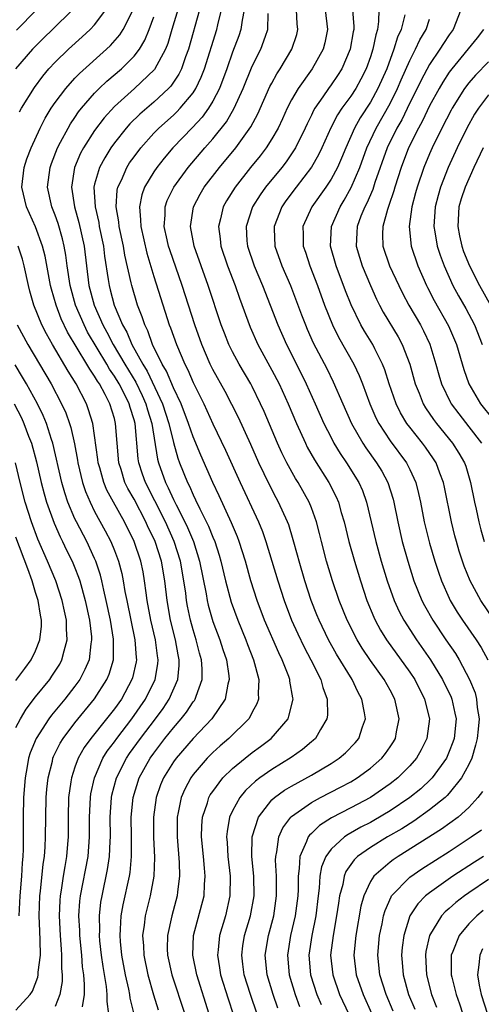
# Model space of a CAD drawing. Units: inches. Extents: x 2589000 to 2592000, y 1506000 to 1509000.
# Drawn here: x 2590185 to 2590232, y 1506672 to 1506772 of the extents above; entities that cross this region are included whole.
import ezdxf

# ---------------------------------------------------------------- set-up
doc = ezdxf.new("R2010")
doc.units = ezdxf.units.IN
doc.header["$MEASUREMENT"] = 0
doc.layers.add('LD25891506_2ft', color=120, linetype='Continuous')

msp = doc.modelspace()

# ---------------------------------------------------------------- linework, layer by layer
at = {"layer": 'LD25891506_2ft'}
for points, elevation in [([(2590190.76, 1506773), (2590188.72, 1506771), (2590187.83, 1506770.17), (2590186.68, 1506769), (2590184.98, 1506767)], 8818), ([(2590185.05, 1506770.95), (2590187.1, 1506773)], 8820), ([(2590185.37, 1506762.63), (2590185.58, 1506763), (2590186.88, 1506765.12), (2590187.74, 1506766.26), (2590188.36, 1506767), (2590189, 1506767.7), (2590190.34, 1506769), (2590191.75, 1506770.25), (2590192.56, 1506771), (2590193, 1506771.48), (2590194.13, 1506773)], 8816), ([(2590194.44, 1506671), (2590194.27, 1506672.27), (2590194.28, 1506673), (2590194.2, 1506673.81), (2590193.85, 1506675.85), (2590193.7, 1506677), (2590193.54, 1506678.45), (2590193.49, 1506679), (2590193.51, 1506679.51), (2590193.48, 1506681), (2590193.64, 1506682.36), (2590193.75, 1506683), (2590194.32, 1506685.68), (2590194.51, 1506687), (2590194.57, 1506688.57), (2590194.6, 1506689), (2590194.58, 1506691), (2590194.72, 1506693), (2590194.76, 1506693.24), (2590195.22, 1506695), (2590196.22, 1506697), (2590196.54, 1506697.46), (2590197.65, 1506699), (2590199.18, 1506701), (2590199.95, 1506702.05), (2590200.58, 1506703), (2590201.46, 1506705), (2590201.59, 1506706.41), (2590201.59, 1506707), (2590201.48, 1506707.48), (2590201.2, 1506709), (2590200.7, 1506711), (2590200.36, 1506713), (2590200.13, 1506715), (2590199.78, 1506717), (2590199.14, 1506719), (2590199, 1506719.32), (2590198.44, 1506720.44), (2590198.2, 1506721), (2590197, 1506723.31), (2590196.38, 1506724.38), (2590196.08, 1506725), (2590195.68, 1506726.32), (2590195.45, 1506727), (2590195.27, 1506729), (2590195.13, 1506731), (2590195, 1506731.49), (2590194.54, 1506733), (2590194.07, 1506733.93), (2590193.48, 1506735), (2590193.28, 1506735.28), (2590193, 1506735.78), (2590192.5, 1506736.5), (2590192.22, 1506737), (2590190.26, 1506740.26), (2590189.61, 1506741.61), (2590189.09, 1506743), (2590188.62, 1506744.62), (2590188.52, 1506745), (2590187.98, 1506747.98), (2590187.71, 1506749), (2590187, 1506750.95), (2590186.07, 1506753), (2590185.61, 1506755), (2590185.83, 1506757), (2590186.13, 1506757.87), (2590186.55, 1506759), (2590187.47, 1506761), (2590187.99, 1506762.01), (2590188.6, 1506763), (2590189, 1506763.59), (2590190.06, 1506765), (2590191, 1506766.06), (2590191.45, 1506766.55), (2590194.21, 1506769), (2590194.62, 1506769.38), (2590195.55, 1506770.45), (2590195.88, 1506771), (2590196.92, 1506773)], 8814), ([(2590201.43, 1506773), (2590200.85, 1506771), (2590200.42, 1506769.58), (2590200.18, 1506769), (2590199.06, 1506766.94), (2590197.04, 1506765), (2590195, 1506763.17), (2590193.96, 1506762.04), (2590193, 1506760.76), (2590191.88, 1506759), (2590191.57, 1506758.43), (2590190.96, 1506757), (2590190.64, 1506755), (2590190.94, 1506753), (2590191.4, 1506751.4), (2590191.92, 1506749), (2590192.41, 1506745), (2590192.94, 1506743), (2590193.83, 1506741), (2590194.25, 1506740.25), (2590194.88, 1506739), (2590196.05, 1506737), (2590197.17, 1506735.17), (2590197.83, 1506733.83), (2590198.21, 1506733), (2590198.37, 1506732.37), (2590198.81, 1506731), (2590199.38, 1506727.38), (2590199.48, 1506727), (2590200.2, 1506725), (2590200.47, 1506724.47), (2590201, 1506723.28), (2590201.27, 1506722.73), (2590202.16, 1506721), (2590202.44, 1506720.44), (2590203.03, 1506719), (2590203.65, 1506717), (2590204.31, 1506713.69), (2590204.43, 1506713), (2590204.53, 1506712.53), (2590205, 1506710.88), (2590205.71, 1506709), (2590206.02, 1506708.02), (2590206.38, 1506707), (2590206.63, 1506705.37), (2590206.67, 1506705), (2590206.53, 1506704.53), (2590206.25, 1506703), (2590204.89, 1506701), (2590203, 1506699.01), (2590201.27, 1506697), (2590201, 1506696.63), (2590199.99, 1506695), (2590199.7, 1506694.3), (2590199.23, 1506693), (2590198.96, 1506691), (2590198.99, 1506688.99), (2590199.09, 1506686.91), (2590199.01, 1506685), (2590198.64, 1506683), (2590198.14, 1506681), (2590198.03, 1506680.03), (2590197.86, 1506679), (2590197.95, 1506677.95), (2590197.98, 1506677), (2590198.39, 1506675), (2590198.97, 1506672.97), (2590199.45, 1506671.45)], 8810), ([(2590203.65, 1506773), (2590202.52, 1506769), (2590202.22, 1506768.22), (2590201.81, 1506767), (2590201.54, 1506766.46), (2590200.74, 1506765.26), (2590200.49, 1506765), (2590199, 1506763.62), (2590197.59, 1506762.41), (2590196.58, 1506761.42), (2590196.2, 1506761), (2590195, 1506759.49), (2590194.65, 1506759), (2590194.02, 1506757.98), (2590193.49, 1506757), (2590193, 1506755.29), (2590192.93, 1506755), (2590193.04, 1506753), (2590193.41, 1506751.41), (2590193.47, 1506751), (2590193.89, 1506749), (2590194, 1506748), (2590194.37, 1506745.63), (2590194.46, 1506745), (2590194.58, 1506744.58), (2590194.99, 1506743), (2590195.84, 1506741), (2590196.26, 1506740.26), (2590196.77, 1506739), (2590197.88, 1506737), (2590198.32, 1506736.32), (2590199.9, 1506733), (2590200.54, 1506731), (2590201, 1506729.07), (2590201.46, 1506727.46), (2590201.63, 1506727), (2590202.43, 1506725), (2590202.62, 1506724.62), (2590203, 1506723.74), (2590203.25, 1506723.25), (2590203.69, 1506722.31), (2590204.57, 1506720.57), (2590205, 1506719.44), (2590205.19, 1506719), (2590205.63, 1506717.63), (2590205.81, 1506717), (2590206.29, 1506715), (2590206.85, 1506712.85), (2590207.52, 1506711), (2590208.35, 1506709), (2590208.53, 1506708.53), (2590209.14, 1506707), (2590209.68, 1506705), (2590209.6, 1506703.6), (2590209.63, 1506703), (2590209.47, 1506702.53), (2590209, 1506701.68), (2590208.78, 1506701.22), (2590208.64, 1506701), (2590206.64, 1506699), (2590205.76, 1506698.24), (2590205, 1506697.56), (2590204.44, 1506697), (2590203, 1506695.35), (2590202.75, 1506695), (2590202.15, 1506693.85), (2590201.77, 1506693), (2590201.49, 1506691.49), (2590201.37, 1506691), (2590201.37, 1506689), (2590201.59, 1506686.41), (2590201.62, 1506685), (2590201.41, 1506683.41), (2590201.38, 1506683), (2590200.82, 1506681), (2590200.38, 1506679), (2590200.37, 1506677.63), (2590200.39, 1506677), (2590200.83, 1506675), (2590202.17, 1506671)], 8808), ([(2590204.63, 1506671), (2590203.36, 1506675), (2590202.96, 1506677), (2590203.05, 1506679), (2590204.11, 1506683), (2590204.16, 1506684.16), (2590204.23, 1506685), (2590204.16, 1506685.84), (2590204.04, 1506687), (2590203.86, 1506689), (2590203.89, 1506690.11), (2590203.96, 1506691), (2590204.46, 1506692.46), (2590204.6, 1506693), (2590204.74, 1506693.26), (2590205, 1506693.63), (2590206.02, 1506695), (2590207, 1506695.94), (2590208.29, 1506697), (2590209, 1506697.57), (2590209.83, 1506698.17), (2590210.91, 1506699), (2590212.63, 1506701), (2590212.73, 1506701.27), (2590213.15, 1506703), (2590213.11, 1506703.11), (2590212.83, 1506704.83), (2590212.82, 1506705), (2590212.72, 1506705.28), (2590212.03, 1506707), (2590211.69, 1506707.69), (2590210.26, 1506711), (2590209.5, 1506713), (2590208.86, 1506715), (2590208.3, 1506717), (2590207.67, 1506719), (2590207.49, 1506719.49), (2590206.9, 1506720.9), (2590205.65, 1506723.65), (2590204.99, 1506725), (2590203.77, 1506727.77), (2590203, 1506729.63), (2590202.54, 1506731), (2590201.77, 1506733), (2590201, 1506734.62), (2590200.3, 1506736.3), (2590199.87, 1506737), (2590198.89, 1506739), (2590198.39, 1506740.39), (2590198.08, 1506741), (2590197.82, 1506741.82), (2590197.36, 1506743), (2590196.76, 1506745), (2590196.71, 1506745.29), (2590196.08, 1506748.08), (2590195.94, 1506749), (2590195.5, 1506751), (2590195.46, 1506751.46), (2590195.19, 1506753), (2590195.3, 1506754.7), (2590195.37, 1506755), (2590195.71, 1506755.71), (2590196.27, 1506757), (2590196.55, 1506757.45), (2590197, 1506758.08), (2590197.69, 1506759), (2590199, 1506760.46), (2590199.52, 1506761), (2590201, 1506762.32), (2590201.35, 1506762.65), (2590201.68, 1506763), (2590203, 1506764.57), (2590203.28, 1506765), (2590203.83, 1506766.17), (2590204.15, 1506767), (2590205.39, 1506771), (2590205.49, 1506771.49), (2590205.88, 1506773)], 8806), ([(2590208.17, 1506773), (2590207.96, 1506771.96), (2590207.85, 1506771), (2590207.63, 1506770.37), (2590207, 1506768.69), (2590206.41, 1506767), (2590205.66, 1506765), (2590205, 1506763.73), (2590204.55, 1506763), (2590203.9, 1506762.1), (2590202.94, 1506761.06), (2590200.94, 1506759), (2590200.05, 1506757.95), (2590199.3, 1506757), (2590199, 1506756.55), (2590198.07, 1506755), (2590197.79, 1506754.21), (2590197.54, 1506753), (2590197.67, 1506751.67), (2590197.68, 1506751), (2590198.29, 1506748.29), (2590199, 1506745.91), (2590200.35, 1506741.65), (2590200.57, 1506741), (2590200.7, 1506740.7), (2590201.3, 1506739), (2590202.16, 1506737), (2590202.45, 1506736.45), (2590203, 1506735.16), (2590204.08, 1506733), (2590205, 1506730.97), (2590206.28, 1506728.28), (2590207.77, 1506725), (2590209.63, 1506721), (2590210.03, 1506720.03), (2590210.39, 1506719), (2590211.59, 1506715), (2590212.25, 1506713), (2590213, 1506711), (2590213.62, 1506709.62), (2590214.26, 1506708.26), (2590214.95, 1506707), (2590215.96, 1506705), (2590216.17, 1506704.17), (2590216.62, 1506703), (2590216.63, 1506701.37), (2590216.58, 1506701), (2590215.92, 1506699.92), (2590215.41, 1506699), (2590215.2, 1506698.8), (2590215, 1506698.65), (2590214.11, 1506697.89), (2590212.95, 1506697.05), (2590211, 1506695.86), (2590209.78, 1506695), (2590209.33, 1506694.67), (2590208.3, 1506693.7), (2590207.73, 1506693), (2590207, 1506691.65), (2590206.7, 1506691), (2590206.45, 1506689.55), (2590206.4, 1506689), (2590206.45, 1506688.45), (2590206.52, 1506687), (2590206.75, 1506685), (2590206.74, 1506683), (2590206.27, 1506681), (2590205.67, 1506679), (2590205.54, 1506677.54), (2590205.47, 1506677), (2590205.69, 1506675.69), (2590205.79, 1506675), (2590206.55, 1506672.55), (2590207.08, 1506671)], 8804), ([(2590211.61, 1506671.61), (2590211.14, 1506673), (2590210.53, 1506675), (2590210.32, 1506677), (2590210.65, 1506679), (2590211.19, 1506681), (2590211.47, 1506683), (2590211.45, 1506685), (2590211.36, 1506686.64), (2590211.38, 1506687), (2590211.5, 1506687.5), (2590211.7, 1506689), (2590212.09, 1506689.91), (2590212.91, 1506691), (2590213, 1506691.08), (2590215, 1506692.49), (2590215.94, 1506693), (2590217.96, 1506694.04), (2590219, 1506694.6), (2590219.66, 1506695), (2590221, 1506695.98), (2590222.16, 1506697), (2590222.53, 1506697.47), (2590223, 1506698.14), (2590223.34, 1506698.66), (2590223.55, 1506699), (2590223.66, 1506699.66), (2590223.93, 1506701), (2590223.49, 1506703), (2590223, 1506703.91), (2590222.39, 1506705), (2590221, 1506706.93), (2590220.16, 1506708.16), (2590219.65, 1506709), (2590218.63, 1506711), (2590217.83, 1506713), (2590217.14, 1506715), (2590216.54, 1506717), (2590216.03, 1506719), (2590215.83, 1506719.83), (2590215.53, 1506721), (2590215, 1506722.43), (2590214.77, 1506723), (2590213.65, 1506725), (2590213.4, 1506725.4), (2590212.52, 1506727), (2590212.01, 1506728.01), (2590211.57, 1506729), (2590210.21, 1506732.21), (2590209.85, 1506733), (2590209, 1506734.74), (2590208.86, 1506735), (2590207.67, 1506737), (2590207, 1506738.25), (2590206.63, 1506739), (2590206.17, 1506740.17), (2590205.86, 1506741), (2590204.53, 1506745), (2590203.81, 1506747), (2590203.11, 1506749), (2590202.73, 1506751), (2590203.04, 1506753), (2590203.71, 1506754.29), (2590204.13, 1506755), (2590205.67, 1506757), (2590207.32, 1506759), (2590208.87, 1506761.13), (2590209.57, 1506762.43), (2590210.8, 1506765.2), (2590211, 1506765.57), (2590211.5, 1506766.5), (2590211.83, 1506767), (2590213.03, 1506769), (2590213.51, 1506770.49), (2590213.64, 1506771), (2590213.57, 1506771.57), (2590213.48, 1506773)], 8800), ([(2590216.4, 1506773), (2590216.64, 1506771), (2590216.36, 1506769.64), (2590216.2, 1506769), (2590215.09, 1506767), (2590213.65, 1506765), (2590213, 1506763.86), (2590212.56, 1506763), (2590212.08, 1506761.92), (2590211.64, 1506761), (2590211, 1506759.89), (2590210.43, 1506759), (2590209.81, 1506758.19), (2590208.83, 1506757), (2590207.25, 1506755), (2590206.39, 1506753.61), (2590206.04, 1506753), (2590205.77, 1506751.77), (2590205.56, 1506751), (2590205.74, 1506749.74), (2590205.82, 1506749), (2590206.48, 1506747), (2590207.25, 1506745), (2590207.7, 1506743.71), (2590208.78, 1506740.78), (2590209.58, 1506739), (2590211, 1506736.42), (2590211.73, 1506735), (2590212.64, 1506733), (2590213.49, 1506731), (2590214.4, 1506729), (2590214.59, 1506728.59), (2590215.31, 1506727.31), (2590216.77, 1506725), (2590217.53, 1506723.53), (2590217.76, 1506723), (2590218.04, 1506721.96), (2590218.34, 1506721), (2590218.81, 1506719), (2590219.37, 1506717), (2590219.98, 1506715), (2590220.65, 1506713), (2590221.33, 1506711.33), (2590221.48, 1506711), (2590222.01, 1506710.01), (2590222.64, 1506709), (2590225, 1506705.73), (2590225.49, 1506705), (2590226.49, 1506703), (2590226.99, 1506701), (2590226.74, 1506699), (2590226.16, 1506697.84), (2590225.69, 1506697), (2590225, 1506696.21), (2590223.79, 1506695), (2590223, 1506694.38), (2590221, 1506693), (2590219, 1506691.94), (2590217.06, 1506690.94), (2590215.83, 1506690.17), (2590215, 1506689.36), (2590214.81, 1506689.19), (2590214.67, 1506689), (2590214.52, 1506688.52), (2590213.83, 1506687), (2590213.78, 1506685.78), (2590213.65, 1506685), (2590213.65, 1506683.65), (2590213.62, 1506683), (2590213.37, 1506681), (2590212.9, 1506679), (2590212.57, 1506677), (2590212.75, 1506675), (2590213.36, 1506673), (2590213.79, 1506671.79)], 8798), ([(2590219.18, 1506773), (2590219.3, 1506771.3), (2590219.3, 1506771), (2590219.24, 1506770.76), (2590218.94, 1506769), (2590218.08, 1506767), (2590217.66, 1506766.34), (2590217, 1506765.37), (2590216.73, 1506765), (2590216.16, 1506764.16), (2590215.34, 1506763), (2590215.22, 1506762.78), (2590215, 1506762.31), (2590214.56, 1506761.44), (2590214.37, 1506761), (2590213.39, 1506759), (2590213, 1506758.39), (2590212.43, 1506757.57), (2590211.99, 1506757), (2590210.36, 1506755), (2590209.79, 1506754.21), (2590209.02, 1506753), (2590208.37, 1506751), (2590208.46, 1506749.54), (2590208.51, 1506749), (2590209.19, 1506747), (2590210.04, 1506745), (2590210.83, 1506743), (2590211.6, 1506741), (2590212.48, 1506739), (2590213.99, 1506735.99), (2590214.48, 1506735), (2590215.39, 1506733), (2590216.27, 1506731), (2590217, 1506729.57), (2590217.3, 1506729), (2590217.94, 1506727.94), (2590218.58, 1506727), (2590219.82, 1506725), (2590220.18, 1506724.18), (2590220.6, 1506723), (2590221.54, 1506719), (2590222.1, 1506717), (2590222.69, 1506715), (2590223.41, 1506713), (2590223.91, 1506711.91), (2590224.38, 1506711), (2590225.68, 1506709), (2590227.1, 1506707), (2590228.33, 1506705), (2590229.18, 1506703.18), (2590229.25, 1506703), (2590229.58, 1506701.58), (2590229.69, 1506701), (2590229.51, 1506699), (2590229.38, 1506698.62), (2590229, 1506697.66), (2590228.71, 1506697), (2590227.25, 1506695), (2590227.14, 1506694.86), (2590226.1, 1506693.9), (2590224.99, 1506693.01), (2590223, 1506691.66), (2590221.33, 1506690.67), (2590221, 1506690.48), (2590220.02, 1506689.98), (2590218.74, 1506689.26), (2590218.37, 1506689), (2590217, 1506687.74), (2590216.46, 1506687), (2590216.03, 1506685.97), (2590215.87, 1506685), (2590215.8, 1506683.8), (2590215.69, 1506683), (2590215.45, 1506681), (2590215.04, 1506679), (2590214.74, 1506677), (2590214.92, 1506675), (2590215.57, 1506673), (2590215.99, 1506671.99)], 8796), ([(2590221.85, 1506773), (2590221.83, 1506771.83), (2590221.73, 1506771), (2590221.54, 1506770.46), (2590221.25, 1506769), (2590221, 1506768.24), (2590220.55, 1506767), (2590220.03, 1506765.97), (2590219.5, 1506765), (2590219, 1506764.23), (2590218.11, 1506763), (2590217.66, 1506762.34), (2590216.98, 1506761.02), (2590216.07, 1506759), (2590215.73, 1506758.27), (2590215, 1506757.03), (2590213.45, 1506755), (2590212.41, 1506753.59), (2590212, 1506753), (2590211.21, 1506751), (2590211.21, 1506750.79), (2590211.29, 1506749), (2590212.02, 1506747), (2590212.89, 1506745), (2590214.01, 1506742.01), (2590214.39, 1506741), (2590214.57, 1506740.57), (2590215.19, 1506739.19), (2590216.56, 1506736.56), (2590217.22, 1506735.22), (2590218.18, 1506733), (2590219.08, 1506731), (2590220.23, 1506729), (2590220.53, 1506728.53), (2590221.63, 1506727), (2590222.14, 1506726.14), (2590222.77, 1506725), (2590223.3, 1506723.3), (2590223.37, 1506723), (2590223.77, 1506721), (2590224.23, 1506719), (2590224.78, 1506717), (2590225.42, 1506715), (2590226.23, 1506713), (2590226.49, 1506712.49), (2590227.32, 1506711), (2590228.66, 1506709), (2590229.62, 1506707.62), (2590230, 1506707), (2590231.07, 1506705), (2590231.62, 1506703.62), (2590231.78, 1506703), (2590231.85, 1506702.15), (2590232.04, 1506701), (2590231.95, 1506699.95), (2590231.85, 1506699), (2590231.68, 1506698.32), (2590231.28, 1506697), (2590231, 1506696.35), (2590230.26, 1506695), (2590229, 1506693.43), (2590228.8, 1506693.2), (2590228.58, 1506693), (2590227, 1506691.74), (2590225.39, 1506690.61), (2590224.17, 1506689.83), (2590222.74, 1506689), (2590221, 1506687.92), (2590219.7, 1506687), (2590219.34, 1506686.66), (2590218.51, 1506685.49), (2590218.32, 1506685), (2590218.18, 1506684.18), (2590217.86, 1506683), (2590217.74, 1506682.26), (2590217.57, 1506681), (2590217.2, 1506679), (2590216.95, 1506677), (2590217.17, 1506675), (2590217.87, 1506673), (2590218.8, 1506671)], 8794), ([(2590230.17, 1506773), (2590229.39, 1506771), (2590229, 1506770.46), (2590228.42, 1506769.58), (2590228.06, 1506769), (2590227, 1506767.44), (2590226.15, 1506765.85), (2590225.74, 1506765), (2590225, 1506763.55), (2590224.17, 1506761.83), (2590223.68, 1506761), (2590222.71, 1506759), (2590221.46, 1506755.46), (2590221.24, 1506754.76), (2590220.63, 1506753.37), (2590220.43, 1506753), (2590220.04, 1506752.04), (2590219.65, 1506751), (2590219.63, 1506750.37), (2590219.55, 1506749), (2590219.88, 1506747.88), (2590220.16, 1506747), (2590221, 1506745), (2590221.62, 1506743.62), (2590221.93, 1506743), (2590222.3, 1506742.3), (2590223.8, 1506739.8), (2590224.23, 1506739), (2590224.99, 1506737), (2590225.55, 1506735), (2590225.94, 1506734.06), (2590226.35, 1506733), (2590226.58, 1506732.58), (2590227.39, 1506731.39), (2590227.69, 1506731), (2590229.34, 1506729), (2590229.99, 1506727.99), (2590230.56, 1506727), (2590230.67, 1506726.67), (2590231.17, 1506725), (2590231.55, 1506723), (2590231.72, 1506722.28), (2590231.99, 1506721), (2590232.2, 1506720.2), (2590232.55, 1506719)], 8788), ([(2590197, 1506671), (2590196.61, 1506672.61), (2590196.57, 1506673), (2590196.47, 1506673.53), (2590196.12, 1506675), (2590195.76, 1506677), (2590195.62, 1506678.38), (2590195.58, 1506679), (2590195.64, 1506679.64), (2590195.69, 1506681), (2590195.89, 1506682.11), (2590196.54, 1506685), (2590196.6, 1506685.4), (2590196.75, 1506687), (2590196.75, 1506689), (2590196.72, 1506691), (2590196.9, 1506693), (2590197.52, 1506695), (2590198.63, 1506697), (2590199, 1506697.51), (2590200.14, 1506699), (2590201, 1506700.09), (2590201.79, 1506701), (2590202.32, 1506701.68), (2590203, 1506702.71), (2590203.13, 1506702.87), (2590203.21, 1506703), (2590203.29, 1506703.29), (2590203.93, 1506705), (2590203.93, 1506706.07), (2590203.86, 1506707), (2590203.66, 1506707.66), (2590203.32, 1506709), (2590203, 1506710.02), (2590202.73, 1506711), (2590202.43, 1506712.43), (2590202.34, 1506713), (2590202.25, 1506713.75), (2590202.06, 1506715), (2590201.72, 1506717), (2590201.09, 1506719), (2590200.18, 1506721), (2590199.12, 1506723.12), (2590198.15, 1506725), (2590197.85, 1506725.85), (2590197.48, 1506727), (2590197.41, 1506727.41), (2590197.1, 1506731), (2590197, 1506731.36), (2590196.6, 1506732.6), (2590196.5, 1506733), (2590196.02, 1506733.98), (2590195.49, 1506735), (2590195, 1506735.81), (2590194.5, 1506736.5), (2590194.23, 1506737), (2590192.28, 1506740.28), (2590191.92, 1506741), (2590191.05, 1506743), (2590190.5, 1506745), (2590190.21, 1506747), (2590190.08, 1506748.08), (2590189.92, 1506749), (2590189.74, 1506749.74), (2590189.3, 1506751.3), (2590189, 1506752.15), (2590188.67, 1506753), (2590188.23, 1506755), (2590188.48, 1506757), (2590188.61, 1506757.39), (2590189.24, 1506759), (2590189.55, 1506759.55), (2590190.3, 1506761), (2590190.56, 1506761.44), (2590191, 1506762.07), (2590191.37, 1506762.63), (2590191.67, 1506763), (2590193, 1506764.54), (2590193.45, 1506765), (2590194.24, 1506765.76), (2590195.71, 1506767), (2590197, 1506768.3), (2590197.54, 1506769), (2590198.09, 1506769.91), (2590198.53, 1506771), (2590199, 1506772.28)], 8812), ([(2590209.51, 1506671), (2590208.82, 1506673), (2590208.19, 1506675), (2590208.06, 1506676.06), (2590207.93, 1506677), (2590208.05, 1506677.95), (2590208.22, 1506679), (2590208.82, 1506681), (2590209.19, 1506683), (2590209.16, 1506685), (2590208.96, 1506687), (2590208.99, 1506689.01), (2590209.62, 1506691), (2590211, 1506692.75), (2590211.27, 1506693), (2590212.26, 1506693.74), (2590213, 1506694.17), (2590215, 1506695.27), (2590217, 1506696.46), (2590217.84, 1506697), (2590218.46, 1506697.54), (2590219.44, 1506698.56), (2590219.81, 1506699), (2590220.19, 1506700.19), (2590220.49, 1506701), (2590220.41, 1506701.59), (2590220.14, 1506703), (2590219.72, 1506703.72), (2590219.13, 1506705), (2590217.56, 1506707.56), (2590216.75, 1506709), (2590215.78, 1506711), (2590215.56, 1506711.56), (2590214.99, 1506713), (2590214.33, 1506715), (2590213.75, 1506717), (2590213.6, 1506717.6), (2590213.17, 1506719.17), (2590212.7, 1506720.7), (2590212.58, 1506721), (2590211.67, 1506723), (2590211.43, 1506723.43), (2590210.75, 1506724.75), (2590209.67, 1506727), (2590208.84, 1506728.84), (2590207.59, 1506731.59), (2590206.92, 1506732.92), (2590206.24, 1506734.24), (2590205, 1506736.48), (2590204.74, 1506737), (2590203.88, 1506739), (2590203.17, 1506741), (2590201.88, 1506745), (2590200.63, 1506748.63), (2590200.51, 1506749), (2590200.36, 1506749.64), (2590200.07, 1506751), (2590200.16, 1506752.16), (2590200.16, 1506753), (2590200.37, 1506753.63), (2590201.03, 1506755), (2590202.49, 1506757), (2590204.19, 1506759), (2590205, 1506759.91), (2590206.37, 1506761.63), (2590207.17, 1506763), (2590208.07, 1506765), (2590209, 1506767.28), (2590209.87, 1506769), (2590210.33, 1506770.33), (2590210.58, 1506771), (2590210.62, 1506772.62)], 8802), ([(2590224.49, 1506772.49), (2590224.12, 1506771), (2590223.76, 1506770.24), (2590223.39, 1506769), (2590222.65, 1506767), (2590221.76, 1506765), (2590221, 1506763.62), (2590219.96, 1506762.04), (2590219.38, 1506761), (2590218.49, 1506759), (2590218.06, 1506757.94), (2590217.64, 1506757), (2590217, 1506755.82), (2590216.46, 1506755), (2590215.05, 1506753), (2590214.15, 1506751), (2590214.17, 1506750.17), (2590214.16, 1506749), (2590214.39, 1506748.39), (2590214.84, 1506747), (2590215.62, 1506745), (2590216.34, 1506743), (2590217.14, 1506741), (2590217.76, 1506739.76), (2590219.3, 1506737), (2590219.85, 1506735.85), (2590220.18, 1506735), (2590220.93, 1506733), (2590221.56, 1506731.56), (2590221.85, 1506731), (2590223, 1506729.24), (2590224.66, 1506727), (2590225, 1506726.32), (2590225.61, 1506725), (2590225.89, 1506723.89), (2590226.09, 1506723), (2590226.47, 1506721), (2590227, 1506718.82), (2590227.53, 1506717), (2590227.9, 1506715.9), (2590228.22, 1506715), (2590229, 1506713.24), (2590229.11, 1506713), (2590229.82, 1506711.82), (2590230.34, 1506711), (2590231.74, 1506709), (2590232.24, 1506708.24), (2590232.92, 1506707)], 8792), ([(2590233.57, 1506711), (2590232.2, 1506713), (2590231.11, 1506715), (2590230.51, 1506716.51), (2590230.34, 1506717), (2590230.02, 1506718.02), (2590229.73, 1506719), (2590229.58, 1506719.58), (2590229.23, 1506721), (2590228.53, 1506724.53), (2590228.42, 1506725), (2590228.04, 1506725.96), (2590227.66, 1506727), (2590227.4, 1506727.4), (2590226.58, 1506728.58), (2590226.27, 1506729), (2590225, 1506730.6), (2590224.7, 1506731), (2590224.06, 1506732.06), (2590223.61, 1506733), (2590222.91, 1506735), (2590222.45, 1506736.45), (2590222.23, 1506737), (2590221.43, 1506738.57), (2590221.23, 1506739), (2590220.38, 1506740.38), (2590220.03, 1506741), (2590219.03, 1506743.03), (2590218.47, 1506744.47), (2590217.51, 1506747), (2590216.93, 1506749), (2590217.03, 1506751), (2590217.91, 1506753), (2590218.33, 1506753.67), (2590219.05, 1506754.95), (2590219.91, 1506757), (2590220.64, 1506759), (2590221.58, 1506761), (2590223, 1506763.5), (2590223.75, 1506765), (2590224.12, 1506765.88), (2590225, 1506767.85), (2590225.59, 1506769), (2590226.03, 1506769.97), (2590226.65, 1506771), (2590227, 1506772.04)], 8790), ([(2590232.48, 1506771), (2590231.85, 1506770.15), (2590229.25, 1506767), (2590229, 1506766.66), (2590228.34, 1506765.66), (2590227.96, 1506765), (2590227, 1506763.26), (2590226.28, 1506761.72), (2590225.87, 1506761), (2590224.88, 1506759), (2590224.11, 1506757), (2590223.48, 1506755), (2590223.39, 1506754.61), (2590222.88, 1506753.12), (2590222.73, 1506752.73), (2590222.25, 1506751), (2590222.23, 1506750.23), (2590222.27, 1506749), (2590222.95, 1506747), (2590223.87, 1506745), (2590224.24, 1506744.24), (2590224.9, 1506743), (2590226.08, 1506741), (2590226.39, 1506740.39), (2590227.03, 1506739.03), (2590227.65, 1506737), (2590227.94, 1506735.94), (2590228.22, 1506735), (2590229.12, 1506733.12), (2590229.19, 1506733), (2590229.96, 1506731.96), (2590231, 1506730.66), (2590232.27, 1506729)], 8786), ([(2590233, 1506767.71), (2590231.65, 1506766.35), (2590231, 1506765.59), (2590230.55, 1506765), (2590229.28, 1506763), (2590229.18, 1506762.82), (2590228.26, 1506761), (2590227.28, 1506759), (2590227, 1506758.39), (2590226.41, 1506757), (2590225.74, 1506755), (2590225.59, 1506754.41), (2590225.21, 1506753), (2590224.92, 1506751), (2590225.14, 1506749), (2590225.82, 1506747), (2590226.69, 1506745), (2590226.8, 1506744.8), (2590227.48, 1506743.48), (2590228.92, 1506740.92), (2590229.72, 1506739), (2590230.47, 1506736.47), (2590231, 1506735), (2590232.19, 1506733), (2590233.42, 1506731.42)], 8784), ([(2590233, 1506764.36), (2590231.96, 1506763), (2590231.58, 1506762.42), (2590230.79, 1506761), (2590229.82, 1506759), (2590228.89, 1506757), (2590228.11, 1506755), (2590227.86, 1506754.13), (2590227.58, 1506753), (2590227.45, 1506751), (2590227.55, 1506750.45), (2590227.79, 1506749), (2590228.08, 1506748.08), (2590228.48, 1506747), (2590229.38, 1506745), (2590229.95, 1506743.95), (2590230.67, 1506742.67), (2590231.55, 1506741), (2590232.34, 1506739)], 8782), ([(2590232.43, 1506759), (2590231.5, 1506757), (2590230.61, 1506755), (2590230.21, 1506753.79), (2590229.99, 1506753), (2590229.86, 1506751), (2590230.04, 1506750.04), (2590230.27, 1506749), (2590230.46, 1506748.46), (2590231.05, 1506747), (2590232.08, 1506745), (2590233.2, 1506743)], 8780), ([(2590191.76, 1506671.76), (2590191.97, 1506673), (2590191.98, 1506674.02), (2590191.89, 1506675), (2590191.78, 1506675.79), (2590191.7, 1506677), (2590191.49, 1506679), (2590191.49, 1506679.49), (2590191.41, 1506681), (2590191.51, 1506682.49), (2590191.57, 1506683), (2590192.33, 1506687), (2590192.49, 1506689), (2590192.48, 1506691), (2590192.57, 1506693), (2590192.62, 1506693.38), (2590192.97, 1506695), (2590193.83, 1506697), (2590194.28, 1506697.72), (2590195, 1506698.66), (2590195.24, 1506699), (2590196.79, 1506701), (2590198.17, 1506703), (2590199.16, 1506705), (2590199.42, 1506706.58), (2590199.45, 1506707), (2590199.38, 1506707.38), (2590199.18, 1506709), (2590198.71, 1506711), (2590198.34, 1506713), (2590198.22, 1506713.78), (2590198.07, 1506715), (2590197.91, 1506715.91), (2590197.68, 1506717), (2590197, 1506719.01), (2590196.02, 1506721), (2590194.9, 1506723), (2590194.23, 1506724.23), (2590193.92, 1506725), (2590193.52, 1506726.48), (2590193.37, 1506727), (2590193.33, 1506727.34), (2590192.82, 1506731), (2590192.39, 1506732.39), (2590192.16, 1506733), (2590191.11, 1506735), (2590190.3, 1506736.3), (2590188.72, 1506739), (2590188.1, 1506740.1), (2590187.64, 1506741), (2590186.84, 1506743), (2590186.43, 1506744.43), (2590186.29, 1506745), (2590185.85, 1506747), (2590185.67, 1506747.67), (2590185.22, 1506749)], 8816), ([(2590185.13, 1506741), (2590186.22, 1506739), (2590188.57, 1506735), (2590189.64, 1506733), (2590190.06, 1506732.06), (2590190.44, 1506731), (2590190.58, 1506730.58), (2590190.94, 1506728.94), (2590191.25, 1506727.25), (2590191.28, 1506727), (2590191.76, 1506725), (2590192.07, 1506724.07), (2590192.53, 1506723), (2590193, 1506722.06), (2590194.08, 1506720.08), (2590194.63, 1506719), (2590195, 1506718.09), (2590195.42, 1506717), (2590195.75, 1506715.75), (2590195.91, 1506715), (2590196.08, 1506713.92), (2590196.26, 1506713), (2590197.09, 1506709), (2590197.21, 1506707.21), (2590197.24, 1506707), (2590197.21, 1506706.79), (2590196.84, 1506705.16), (2590196.79, 1506705), (2590195.71, 1506703), (2590195, 1506702), (2590194.22, 1506701), (2590192.6, 1506699), (2590191.93, 1506698.07), (2590191.33, 1506697), (2590191, 1506696.08), (2590190.64, 1506695), (2590190.59, 1506694.59), (2590190.35, 1506693), (2590190.31, 1506691), (2590190.32, 1506689), (2590190.26, 1506688.26), (2590190.14, 1506687), (2590189.98, 1506685.98), (2590189.79, 1506685), (2590189.59, 1506683.59), (2590189.49, 1506683), (2590189.46, 1506682.54), (2590189.4, 1506681), (2590189.5, 1506679), (2590189.59, 1506677.59), (2590189.65, 1506677), (2590189.64, 1506675.64), (2590189.7, 1506675), (2590189.69, 1506674.31), (2590189.46, 1506673), (2590189, 1506671.77)], 8818), ([(2590185, 1506671.39), (2590186.47, 1506673), (2590186.68, 1506673.32), (2590187.24, 1506674.76), (2590187.28, 1506675), (2590187.28, 1506675.28), (2590187.49, 1506677), (2590187.48, 1506678.52), (2590187.42, 1506679.42), (2590187.37, 1506681), (2590187.43, 1506683), (2590187.5, 1506683.5), (2590187.77, 1506686.23), (2590187.9, 1506687), (2590187.98, 1506687.98), (2590188.02, 1506689), (2590188.03, 1506691), (2590188.07, 1506693), (2590188.14, 1506693.86), (2590188.27, 1506695), (2590188.71, 1506696.71), (2590188.77, 1506697), (2590188.83, 1506697.17), (2590189.49, 1506698.51), (2590189.79, 1506699), (2590191, 1506700.6), (2590193, 1506703.01), (2590194.24, 1506705), (2590194.46, 1506705.54), (2590194.9, 1506707), (2590194.92, 1506709.08), (2590194.6, 1506711), (2590194.18, 1506713), (2590193.93, 1506714.07), (2590193.74, 1506715), (2590193.59, 1506715.59), (2590193.12, 1506717), (2590193, 1506717.27), (2590192.2, 1506719), (2590191.15, 1506721), (2590191, 1506721.32), (2590190.28, 1506723), (2590189.96, 1506723.96), (2590189.66, 1506725), (2590188.75, 1506729), (2590188.62, 1506729.38), (2590188.11, 1506731), (2590187.79, 1506731.79), (2590187.19, 1506733), (2590186.09, 1506735), (2590185.69, 1506735.69), (2590184.93, 1506736.93)], 8820), ([(2590184.82, 1506733), (2590185.56, 1506731.56), (2590185.82, 1506731), (2590186.3, 1506729.7), (2590186.58, 1506729), (2590187.09, 1506727.09), (2590187.57, 1506725), (2590187.86, 1506723.86), (2590188.12, 1506723), (2590188.88, 1506720.88), (2590189.49, 1506719.49), (2590189.75, 1506719), (2590190.14, 1506718.14), (2590190.73, 1506717), (2590191, 1506716.33), (2590191.37, 1506715.37), (2590191.5, 1506715), (2590192.04, 1506713), (2590192.47, 1506711), (2590192.67, 1506709.33), (2590192.69, 1506709), (2590192.62, 1506708.62), (2590192.43, 1506707), (2590192.01, 1506705.99), (2590191.5, 1506705), (2590191, 1506704.3), (2590189.98, 1506703), (2590188.62, 1506701.38), (2590188.35, 1506701), (2590187.07, 1506699), (2590186.46, 1506697.54), (2590186.29, 1506697), (2590186.16, 1506696.16), (2590185.94, 1506695), (2590185.79, 1506693), (2590185.73, 1506691), (2590185.74, 1506687.74), (2590185.71, 1506687), (2590185.64, 1506686.36), (2590185.57, 1506685), (2590185.42, 1506683), (2590185.32, 1506681)], 8822), ([(2590185, 1506700.12), (2590185.47, 1506701), (2590186.04, 1506701.96), (2590187, 1506703.22), (2590188.44, 1506705), (2590188.67, 1506705.33), (2590189.45, 1506706.55), (2590189.68, 1506707), (2590189.89, 1506707.89), (2590190.22, 1506709), (2590190.14, 1506710.13), (2590190.14, 1506711), (2590189.93, 1506711.93), (2590189.71, 1506713), (2590189.05, 1506715), (2590188.21, 1506717), (2590187.24, 1506719.24), (2590186.6, 1506721), (2590185.95, 1506723), (2590185.44, 1506725), (2590184.98, 1506727)], 8824), ([(2590185, 1506704.89), (2590185.91, 1506706.09), (2590186.56, 1506707), (2590187, 1506707.91), (2590187.45, 1506709), (2590187.61, 1506710.39), (2590187.62, 1506711), (2590187.51, 1506711.51), (2590187.28, 1506713), (2590187, 1506713.82), (2590186.66, 1506715), (2590186.23, 1506716.23), (2590185, 1506719.46)], 8826), ([(2590232.37, 1506693.63), (2590231.91, 1506693), (2590231, 1506691.98), (2590229.91, 1506691), (2590228.22, 1506689.78), (2590223.8, 1506687), (2590223.32, 1506686.68), (2590223, 1506686.43), (2590221.35, 1506685), (2590221, 1506684.46), (2590220.32, 1506683), (2590220.04, 1506681.96), (2590219.51, 1506679), (2590219.31, 1506677), (2590219.54, 1506675), (2590220.25, 1506673), (2590221.11, 1506671.11)], 8792), ([(2590223.31, 1506671.31), (2590222.59, 1506673), (2590221.95, 1506675), (2590221.74, 1506677), (2590221.93, 1506679), (2590222.19, 1506680.19), (2590222.34, 1506681), (2590222.48, 1506681.52), (2590223.09, 1506682.91), (2590223.15, 1506683), (2590225, 1506684.92), (2590226.23, 1506685.77), (2590229, 1506687.53), (2590231.24, 1506689), (2590232.27, 1506689.73)], 8790), ([(2590232.47, 1506687), (2590231.56, 1506686.44), (2590229.36, 1506685), (2590227, 1506683.33), (2590226.6, 1506683), (2590225.8, 1506682.2), (2590225.01, 1506681), (2590224.39, 1506679), (2590224.23, 1506677.77), (2590224.16, 1506677), (2590224.23, 1506676.23), (2590224.32, 1506675), (2590224.88, 1506673), (2590225.49, 1506671.49)], 8788), ([(2590233, 1506684.66), (2590231, 1506683.32), (2590230.54, 1506683), (2590229.67, 1506682.33), (2590229, 1506681.73), (2590228.6, 1506681.4), (2590228.23, 1506681), (2590227.01, 1506679), (2590226.64, 1506677.36), (2590226.6, 1506677), (2590226.69, 1506675), (2590227.21, 1506673), (2590227.71, 1506671.71)], 8786), ([(2590232.46, 1506681.54), (2590231.8, 1506681), (2590231, 1506680.18), (2590230, 1506679), (2590229.38, 1506677.38), (2590229.21, 1506677), (2590229.21, 1506675.21), (2590229.2, 1506675), (2590229.25, 1506674.75), (2590229.69, 1506673), (2590230.03, 1506672.04), (2590231.02, 1506669)], 8784), ([(2590232.38, 1506677.62), (2590232.09, 1506677), (2590232.02, 1506676.02), (2590231.87, 1506675), (2590232.05, 1506673.95), (2590232.25, 1506673), (2590233.53, 1506669)], 8782)]:
    msp.add_lwpolyline(points, dxfattribs=dict(at, elevation=elevation))

doc.saveas('drawing.dxf')
